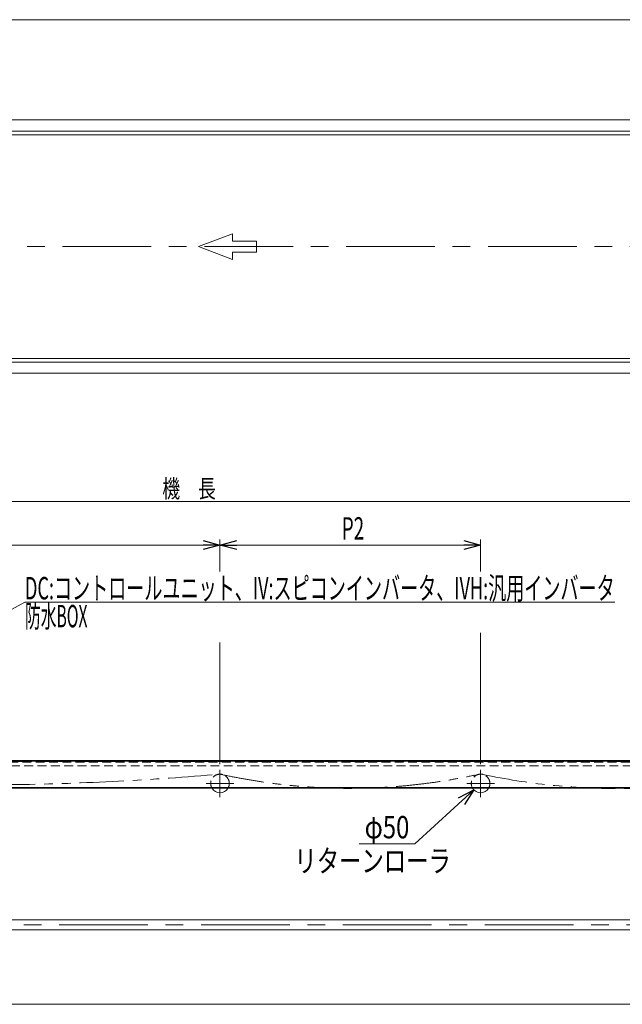
# Model space of a CAD drawing. Units: millimetres. Extents: x -2955 to 2955, y -2027 to 2027.
# Drawn here: x -654 to 965, y -617 to 2027 of the extents above; entities that cross this region are included whole.
import ezdxf
from ezdxf.enums import TextEntityAlignment as Align

# ---------------------------------------------------------------- set-up
doc = ezdxf.new("R2010")
doc.units = ezdxf.units.MM
doc.header["$LTSCALE"] = 3.75
for name, pattern in [('CENTERX2', [101.6, 63.5, -12.7, 12.7, -12.7]), ('DASHED2', [9.525, 6.35, -3.175]), ('PHANTOM', [63.5, 31.75, -6.35, 6.35, -6.35, 6.35, -6.35])]:
    doc.linetypes.add(name, pattern=pattern)
doc.layers.add('ZUWAKU', color=7, linetype='Continuous')
doc.styles.add('dcStyle0', font='ＭＳ Ｐゴシック')
doc.dimstyles.new('dc_Diam06', dxfattribs={"dimtxt": 60, "dimasz": 45.000029, "dimexe": 7.5, "dimexo": 7.5, "dimgap": 15, "dimtad": 2, "dimtih": 1, "dimtoh": 1, "dimdsep": 46, "dimtxsty": 'dcStyle0', "dimblk1": 'OPEN30', "dimblk2": 'OPEN30', "dimsah": 1, "dimcen": 0.09, "dimclrd": 2, "dimclre": 2, "dimclrt": 2, "dimadec": 0, "dimazin": 2, "dimtfac": 1, "dimtdec": 4, "dimtofl": 0, "dimtmove": 0, "dimatfit": 3, "dimfxl": 1, "dimarcsym": 1})
doc.dimstyles.new('dc_Rotated', dxfattribs={"dimtxt": 60, "dimasz": 45.000029, "dimexe": 15, "dimexo": 7.5, "dimgap": 15, "dimtad": 3, "dimdsep": 46, "dimtxsty": 'dcStyle0', "dimblk1": 'OPEN30', "dimblk2": 'OPEN30', "dimsah": 1, "dimcen": 0.09, "dimclrd": 2, "dimclre": 2, "dimclrt": 2, "dimadec": 0, "dimazin": 2, "dimtfac": 1, "dimtdec": 4, "dimtmove": 0, "dimatfit": 3, "dimfxl": 1, "dimarcsym": 1})

# ---------------------------------------------------------------- blocks, each defined once
blk = doc.blocks.new('_Open30')
at = {"color": 0, "linetype": 'ByBlock', "lineweight": -2}
for p, q in [((-1, 0.267949), (0, 0)), ((0, 0), (-1, -0.267949)), ((0, 0), (-1, 0))]:
    blk.add_line(p, q, dxfattribs=at)
blk = doc.blocks.new('*D5')
at = {"color": 2, "linetype": 'Continuous', "lineweight": 13}
for p, q in [((-1666.1, 43), (-1666.1, 748.1)), ((1333.9, 43), (1333.9, 748.1)), ((-1666.1, 733.1), (1333.9, 733.1))]:
    blk.add_line(p, q, dxfattribs=at)
at = {"color": 2, "xscale": 45.00004211422929, "yscale": 44.99984052335464}
for p, rotation in [((-1666.1, 733.1), 180), ((1333.9, 733.1), 360)]:
    blk.add_blockref('_Open30', p, dxfattribs=dict(at, rotation=rotation))
at = {"color": 2, "style": 'dcStyle0', "width": 0.774103}
blk.add_text('機\u3000長', height=48, dxfattribs=at).set_placement((-271.1, 743.6), (-127.1, 743.6), align=Align.FIT)
blk = doc.blocks.new('*D31')
at = {"color": 2, "linetype": 'Continuous', "lineweight": 13}
for p, q in [((407.5, -186.4), (565.5, -41)), ((257.5, -186.4), (407.5, -186.4))]:
    blk.add_line(p, q, dxfattribs=at)
at = {"color": 2, "xscale": 45.00004211422929, "yscale": 44.99984052335464, "rotation": 42.64470090998436}
blk.add_blockref('_Open30', (565.5, -41), dxfattribs=at)
at = {"color": 2, "style": 'dcStyle0', "width": 0.6875}
blk.add_text('φ50', height=60, dxfattribs=at).set_placement((272.5, -171.4), (392.5, -171.4), align=Align.FIT)
blk = doc.blocks.new('DC_GROUP_W_FNSCHS_S_030_5_9')
at = {"color": 2, "linetype": 'Continuous', "lineweight": 13}
for p, q in [((-1666.1, 43), (-1666.1, 631)), ((-1666.1, 616), (-116.1, 616)), ((-116.1, 545.4), (-116.1, 631)), ((-116.1, 28), (-116.1, 354.3))]:
    blk.add_line(p, q, dxfattribs=at)
at = {"color": 2, "xscale": 45.00004211422929, "yscale": 44.99984052335464}
for p, rotation in [((-1666.1, 616), 180), ((-116.1, 616), 360)]:
    blk.add_blockref('_Open30', p, dxfattribs=dict(at, rotation=rotation))
at = {"color": 2, "style": 'dcStyle0', "width": 0.615533}
blk.add_text('P1', height=60, dxfattribs=at).set_placement((-904.8, 631), (-844.8, 631), align=Align.FIT)
blk = doc.blocks.new('DC_GROUP_W_FNSCHS_S_030_5_10')
at = {"color": 2, "linetype": 'Continuous', "lineweight": 13}
for p, q in [((-116.1, 545.4), (-116.1, 631)), ((-116.1, 616), (583.9, 616)), ((583.9, 545.4), (583.9, 631)), ((583.9, 28), (583.9, 380.4)), ((-116.1, 28), (-116.1, 354.3))]:
    blk.add_line(p, q, dxfattribs=at)
at = {"color": 2, "xscale": 45.00004211422929, "yscale": 44.99984052335464}
for p, rotation in [((-116.1, 616), 180), ((583.9, 616), 360)]:
    blk.add_blockref('_Open30', p, dxfattribs=dict(at, rotation=rotation))
at = {"color": 2, "style": 'dcStyle0', "width": 0.615533}
blk.add_text('P2', height=60, dxfattribs=at).set_placement((211.1, 631), (271.1, 631), align=Align.FIT)
blk = doc.blocks.new('DC_GROUP_W_FNSCHS_S_030_5_11')
at = {"color": 2, "linetype": 'Continuous', "lineweight": 13}
for p, q in [((-976, 280.9), (-639.9, 462.9)), ((-639.9, 462.9), (944.1, 462.9))]:
    blk.add_line(p, q, dxfattribs=at)
at = {"color": 2, "xscale": 45.00004211422929, "yscale": 44.99984052335464, "rotation": 208.4377956145984}
blk.add_blockref('_Open30', (-976, 280.9), dxfattribs=at)
at = {"color": 2, "style": 'dcStyle0'}
for s, width, p, p2 in [('DC:コントロールユニット、IV:スピコンインバータ、IVH:汎用インバータ', 0.641627, (-639.9, 470.4), (944.1, 470.4)), ('防水BOX', 0.487877, (-639.9, 395.4), (-471.9, 395.4))]:
    blk.add_text(s, height=60, dxfattribs=dict(at, width=width)).set_placement(p, p2, align=Align.FIT)
blk = doc.blocks.new('DC_GROUP_W_FNSCHS_S_030_5_2')
at = {"layer": 'ZUWAKU', "color": 7, "linetype": 'Continuous', "lineweight": 13}
blk.add_line((2955, 2026.9), (-2955, 2026.9), dxfattribs=at)

msp = doc.modelspace()

# ---------------------------------------------------------------- linework, layer by layer
at = {"color": 7, "linetype": 'Continuous', "lineweight": 13}
for p, q in [((1328.862, 1757.574), (-1661.138, 1757.574)), ((-1638.64, 1727.574), (1306.365, 1727.574)), ((-1662.739, 1717.575), (1330.461, 1717.575)), ((-1662.739, 1117.575), (1330.461, 1117.575)), ((1306.365, 1107.574), (-1638.64, 1107.574)), ((-953.638, 1077.574), (1328.862, 1077.574)), ((1298.982, 37.981), (-1001.138, 37.981)), ((1250.862, 35.981), (-1001.138, 35.981)), ((-1014.138, -35.019), (1333.862, -35.019)), ((-1014.138, -37.019), (1333.862, -37.019)), ((-1446.138, -389.819), (1113.862, -389.819)), ((-1446.138, -417.019), (1113.862, -417.019))]:
    msp.add_line(p, q, dxfattribs=at)
at = {"color": 4, "linetype": 'Continuous', "lineweight": 13}
for p, q in [((-173.819, 1417.574), (-82.442, 1451.987)), ((-82.442, 1451.987), (-82.442, 1432.34)), ((-82.442, 1432.34), (-18.191, 1432.34)), ((-18.191, 1432.34), (-18.191, 1402.809)), ((-82.442, 1383.161), (-173.819, 1417.574)), ((-82.442, 1402.809), (-82.442, 1383.161)), ((-18.191, 1402.809), (-82.442, 1402.809))]:
    msp.add_line(p, q, dxfattribs=at)
at = {"color": 3, "linetype": 'CENTERX2', "lineweight": 13}
for p, q in [((-1682.05, 1417.574), (1344.5, 1417.574)), ((-116.138, 12.981), (-116.138, -61.019)), ((583.862, 12.981), (583.862, -61.019)), ((-153.138, -24.019), (-79.138, -24.019)), ((546.862, -24.019), (620.862, -24.019)), ((1214.141, -403.419), (-1550.859, -403.419))]:
    msp.add_line(p, q, dxfattribs=at)
at = {"color": 140, "linetype": 'PHANTOM', "lineweight": 13}
msp.add_line((1283.861, 34.583), (-1616.139, 34.583), dxfattribs=at)
at = {"color": 4, "linetype": 'DASHED2', "lineweight": 13}
for p, q in [((-1611.138, 32.981), (1277.708, 32.981)), ((1275.162, 23.481), (-1621.138, 23.481))]:
    msp.add_line(p, q, dxfattribs=at)
at = {"color": 3, "linetype": 'Continuous', "lineweight": 13}
msp.add_line((1247.997, -617.019), (-1575.236, -617.019), dxfattribs=at)
at = {"color": 140, "linetype": 'PHANTOM', "lineweight": 13}
for centre, radius, start, end in [((-773.365, 7502.472), 7530.227, 266.6954016, 275.0070665), ((-116.138, -31.019), 32, 76.917376, 105.566079), ((583.862, -31.019), 32, 76.917376, 105.566079), ((949.376, 1676.041), 1713.758, 257.933005, 282.394723)]:
    msp.add_arc(centre, radius, start, end, dxfattribs=at)
at = {"color": 4, "linetype": 'DASHED2', "lineweight": 13}
for centre, start, end in [((-116.138, -24.019), 0, 211.332251), ((583.862, -24.019), 0, 211.332251), ((-116.138, -24.019), 328.667749, 0), ((583.862, -24.019), 328.667749, 0)]:
    msp.add_arc(centre, 25, start, end, dxfattribs=at)
at = {"color": 7, "linetype": 'Continuous', "lineweight": 13}
for centre in [(-116.138, -24.019), (583.862, -24.019)]:
    msp.add_arc(centre, 25, 211.332251, 328.667749, dxfattribs=at)
at = {"color": 140, "linetype": 'PHANTOM', "lineweight": 13}
msp.add_open_spline([(-116.138, 0.981), (228.999, -74.717), (575.275, -0.193)], degree=2, dxfattribs=at)

# ---------------------------------------------------------------- block references
at = {"linetype": 'Continuous'}
for name in ['DC_GROUP_W_FNSCHS_S_030_5_9', 'DC_GROUP_W_FNSCHS_S_030_5_10', 'DC_GROUP_W_FNSCHS_S_030_5_11']:
    msp.add_blockref(name, (0, 0), dxfattribs=at)
at = {"layer": 'ZUWAKU', "linetype": 'Continuous'}
msp.add_blockref('DC_GROUP_W_FNSCHS_S_030_5_2', (0, 0), dxfattribs=at)

# ---------------------------------------------------------------- texts
at = {"color": 2, "style": 'dcStyle0', "width": 0.806335}
msp.add_text('リターンローラ', height=60, dxfattribs=at).set_placement((83.882, -261.944), (503.882, -261.944), align=Align.FIT)

# ---------------------------------------------------------------- dimensions: what is measured, and where the dimension line sits
at = {"linetype": 'Continuous', "lineweight": 13}
dim = msp.add_linear_dim(base=(1333.862, 733.125), p1=(-1666.138, 35.481), p2=(1333.862, 35.481), text='機\u3000長', dimstyle='dc_Rotated', override={"dimtxt": 48, "dimasz": 45.000029, "dimexe": 15, "dimexo": 7.5, "dimgap": 10.5, "dimtad": 3, "dimtih": 0, "dimtoh": 0, "dimdec": 2, "dimlfac": 1, "dimzin": 8, "dimtxsty": 'dcStyle0', "dimblk1": 'Open30', "dimblk2": 'Open30', "dimsah": 1, "dimclrd": 2, "dimclre": 2, "dimclrt": 2, "dimazin": 2, "dimtofl": 1, "dimtolj": 0, "dimtzin": 8, "dimarcsym": 1}, dxfattribs=at)
dim.commit()
dim.dimension.update_dxf_attribs({"geometry": '*D5', "text_midpoint": (-199.061, 733.125), "dimtype": 160})
dim = msp.add_diameter_dim_2p(p1=(602.252, -7.083), p2=(565.473, -40.955), text='φ50', dimstyle='dc_Diam06', override={"dimtxt": 60, "dimasz": 45.000029, "dimexe": 7.5, "dimexo": 7.5, "dimgap": 15, "dimtad": 2, "dimdec": 2, "dimlfac": 1, "dimzin": 8, "dimtxsty": 'dcStyle0', "dimblk1": 'Open30', "dimblk2": 'Open30', "dimsah": 1, "dimclrd": 2, "dimclre": 2, "dimclrt": 2, "dimazin": 2, "dimtolj": 0, "dimtzin": 8, "dimarcsym": 1}, dxfattribs=at)
dim.commit()
dim.dimension.update_dxf_attribs({"geometry": '*D31', "text_midpoint": (332.537, -186.412), "dimtype": 163})

doc.saveas('drawing.dxf')
